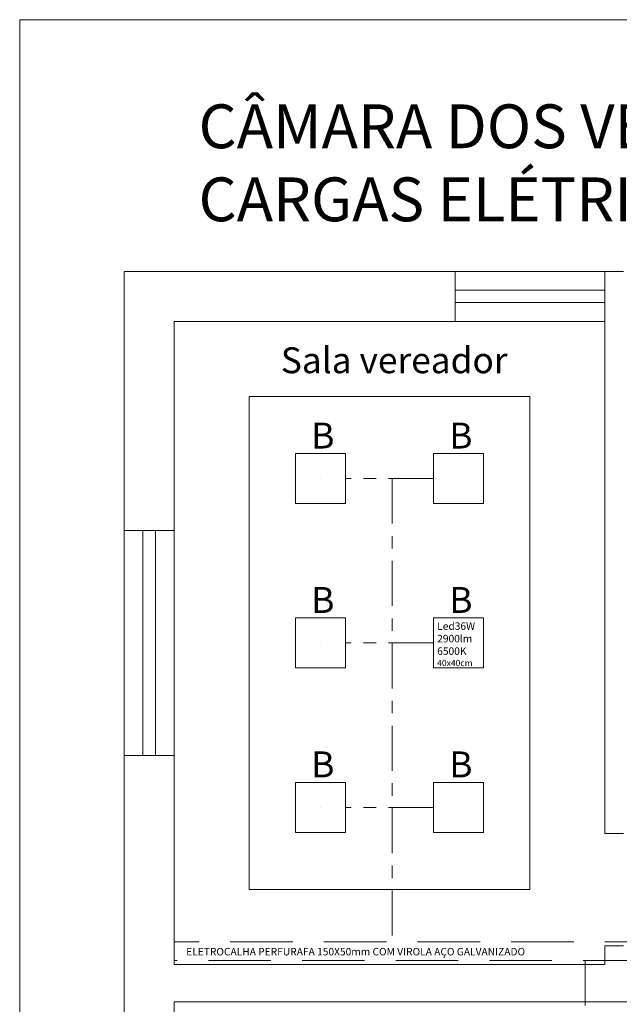
# Model space of a CAD drawing. Units: millimetres. Extents: x 255.4 to 316.3, y 9.8 to 75.8.
# Drawn here: x 255.4 to 260.2, y 67.7 to 75.6 of the extents above; entities that cross this region are included whole.
import ezdxf

# ---------------------------------------------------------------- set-up
doc = ezdxf.new("R2010")
doc.units = ezdxf.units.MM
doc.linetypes.add('DASHED', pattern=[0.75, 0.5, -0.25])
doc.linetypes.add('TRAÇO_PONTO', pattern=[18.5, 12, -3, 0.5, -3])
doc.layers.add('01', color=1, linetype='Continuous')
doc.layers.add('TEXTO', color=2, linetype='Continuous')
doc.styles.add('ROMANS', font='arial.ttf', dxfattribs={"height": 1.5})
doc.styles.get("Standard").update_dxf_attribs({"font": 'arial.ttf'})

msp = doc.modelspace()

# ---------------------------------------------------------------- linework, layer by layer
at = {"color": 252, "lineweight": 5, "true_color": 0x939598}
for p, q in [((258.8561, 73.596), (256.2061, 73.596)), ((256.2061, 73.596), (256.2061, 71.521)), ((258.8561, 73.196), (258.8561, 73.596)), ((260.0561, 69.096), (260.0561, 73.596)), ((260.0561, 73.596), (260.2061, 73.596)), ((258.8561, 73.446), (260.0561, 73.446)), ((258.8561, 73.349), (260.0561, 73.349)), ((256.6061, 71.521), (256.6061, 73.196)), ((256.6061, 73.196), (258.8561, 73.196)), ((257.2061, 72.596), (259.4561, 72.596)), ((257.2061, 72.596), (257.2061, 68.646)), ((259.4561, 68.646), (259.4561, 72.596)), ((257.7781, 71.9377), (257.7781, 71.9377)), ((258.884, 71.9377), (258.884, 71.9377)), ((256.2061, 71.521), (256.6061, 71.521)), ((256.3561, 71.521), (256.3561, 69.721)), ((256.4561, 71.521), (256.4561, 69.721)), ((257.7781, 70.6211), (257.7781, 70.6211)), ((258.884, 70.6211), (258.884, 70.6211)), ((256.2061, 67.446), (256.2061, 69.721)), ((256.2061, 69.721), (256.6061, 69.721)), ((256.6061, 69.721), (256.6061, 68.046)), ((257.7781, 69.3045), (257.7781, 69.3045)), ((258.884, 69.3045), (258.884, 69.3045)), ((260.2061, 69.096), (260.0561, 69.096)), ((257.2061, 68.646), (259.4561, 68.646)), ((260.0561, 68.046), (260.0561, 68.196)), ((260.2061, 68.196), (260.0561, 68.196)), ((256.6061, 68.046), (260.0561, 68.046)), ((256.6061, 67.746), (256.6061, 67.446))]:
    msp.add_line(p, q, dxfattribs=at)
at = {"color": 252, "linetype": 'Continuous', "lineweight": 5, "true_color": 0x939598}
for p, q in [((260.0561, 73.596), (258.8561, 73.596)), ((258.8561, 73.196), (260.0561, 73.196)), ((256.2061, 71.521), (256.2061, 69.721)), ((256.6061, 71.521), (256.6061, 69.721))]:
    msp.add_line(p, q, dxfattribs=at)
for p, q in [((257.7781, 71.9377), (257.7781, 71.9377)), ((258.884, 71.9377), (258.884, 71.9377)), ((257.7781, 70.6211), (257.7781, 70.6211)), ((258.884, 70.6211), (258.884, 70.6211)), ((257.7781, 69.3045), (257.7781, 69.3045)), ((258.884, 69.3045), (258.884, 69.3045))]:
    msp.add_line(p, q)
at = {"color": 2, "lineweight": 20}
msp.add_line((256.6061, 68.2281), (256.6061, 68.0781), dxfattribs=at)
at = {"color": 2, "linetype": 'DASHED', "lineweight": 20}
for p, q in [((275.5561, 68.2281), (256.6061, 68.2281)), ((265.6319, 68.0781), (256.6061, 68.0781))]:
    msp.add_line(p, q, dxfattribs=at)
at = {"color": 2, "lineweight": 20}
msp.add_lwpolyline([(255.3697, 75.6126), (293.9797, 75.6126), (293.9797, 48.3126), (255.3697, 48.3126)], close=True, dxfattribs=at)
at = {"color": 252, "lineweight": 5, "true_color": 0x939598}
for points in [[(257.5781, 72.1377), (257.9781, 72.1377), (257.9781, 71.7377), (257.5781, 71.7377)], [(258.684, 72.1377), (259.084, 72.1377), (259.084, 71.7377), (258.684, 71.7377)], [(257.5781, 70.8211), (257.9781, 70.8211), (257.9781, 70.4211), (257.5781, 70.4211)], [(258.684, 70.8211), (259.084, 70.8211), (259.084, 70.4211), (258.684, 70.4211)], [(257.5781, 69.5045), (257.9781, 69.5045), (257.9781, 69.1045), (257.5781, 69.1045)], [(258.684, 69.5045), (259.084, 69.5045), (259.084, 69.1045), (258.684, 69.1045)]]:
    msp.add_lwpolyline(points, close=True, dxfattribs=at)
at = {"color": 2, "lineweight": 15}
for points in [[(257.5781, 72.1377), (257.9781, 72.1377), (257.9781, 71.7377), (257.5781, 71.7377)], [(258.684, 72.1377), (259.084, 72.1377), (259.084, 71.7377), (258.684, 71.7377)], [(257.5781, 70.8211), (257.9781, 70.8211), (257.9781, 70.4211), (257.5781, 70.4211)], [(258.684, 70.8211), (259.084, 70.8211), (259.084, 70.4211), (258.684, 70.4211)], [(257.5781, 69.5045), (257.9781, 69.5045), (257.9781, 69.1045), (257.5781, 69.1045)], [(258.684, 69.5045), (259.084, 69.5045), (259.084, 69.1045), (258.684, 69.1045)]]:
    msp.add_lwpolyline(points, close=True, dxfattribs=at)
at = {"color": 252, "lineweight": 5, "true_color": 0x939598}
msp.add_lwpolyline([(260.5311, 67.746), (256.6061, 67.746)], dxfattribs=at)
at = {"layer": '01', "color": 3, "linetype": 'TRAÇO_PONTO', "lineweight": 20, "ltscale": 0.03}
for p, q in [((258.684, 71.9377), (257.9781, 71.9377)), ((258.3516, 71.9377), (258.3516, 68.2281)), ((258.684, 70.6211), (257.9781, 70.6211)), ((258.684, 69.3045), (257.9781, 69.3045)), ((259.8988, 68.0781), (259.8988, 59.596))]:
    msp.add_line(p, q, dxfattribs=at)

# ---------------------------------------------------------------- texts
at = {"color": 3, "lineweight": 20, "insert": (256.802, 74.9345), "char_height": 0.351, "width": 16.560239, "attachment_point": 1}
msp.add_mtext('{\\Fsimplex|c0;CÂMARA DOS VEREADORES DO MUNICÍPIO DE TUPÃ\\PCARGAS ELÉTRICAS QUE SERÃO INSTALADAS NO TETO}', dxfattribs=at)
at = {"lineweight": 5, "insert": (258.713, 70.7858), "char_height": 0.06, "width": 0.328976, "attachment_point": 1}
msp.add_mtext('{\\Fsimplex|c0;Led36W\\P2900lm\\P6500K\\P\\H0.8333x;40x40cm}', dxfattribs=at)
at = {"color": 2, "lineweight": 5, "insert": (256.703, 68.1787), "char_height": 0.06, "width": 3.329034, "attachment_point": 1}
msp.add_mtext('{\\Fsimplex|c0;ELETROCALHA PERFURAFA 150X50mm COM VIROLA AÇO GALVANIZADO}', dxfattribs=at)
at = {"layer": 'TEXTO', "color": 2, "linetype": 'ByBlock', "ltscale": 0.1, "style": 'ROMANS'}
msp.add_text('Sala vereador', height=0.20718, dxfattribs=at).set_placement((257.4609, 72.7816))
at = {"layer": 'TEXTO', "color": 1, "linetype": 'ByBlock', "ltscale": 0.1, "style": 'ROMANS'}
for p in [(257.7045, 72.1783), (258.8103, 72.1783), (257.7045, 70.8617), (258.8103, 70.8617), (257.7045, 69.5451), (258.8103, 69.5451)]:
    msp.add_text('B', height=0.2072, dxfattribs=at).set_placement(p)

doc.saveas('drawing.dxf')
